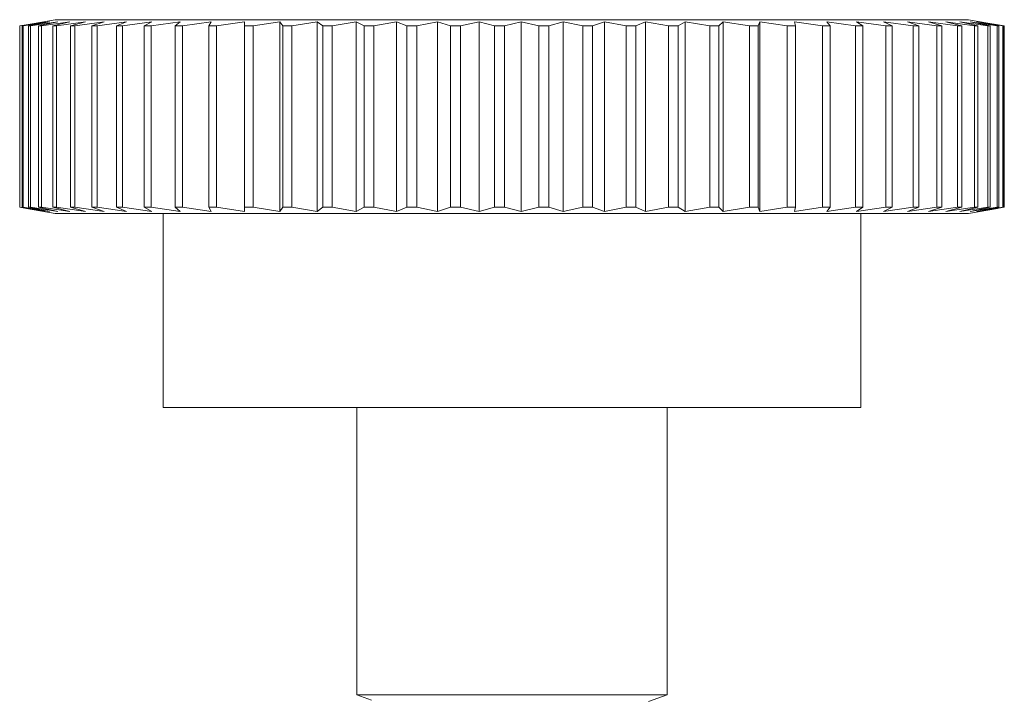
# Model space of a CAD drawing. Units: inches. Extents: x 1 to 164, y 0 to 102.
# Drawn here: x 78 to 79, y 57 to 58 of the extents above; entities that cross this region are included whole.
import ezdxf

# ---------------------------------------------------------------- set-up
doc = ezdxf.new("R2010")
doc.units = ezdxf.units.IN
doc.header["$MEASUREMENT"] = 0

msp = doc.modelspace()

# ---------------------------------------------------------------- linework, layer by layer
at = {"color": 7, "linetype": 'Continuous', "lineweight": 15}
for p, q in [((78.15348, 57.9181), (78.15792, 57.91888)), ((78.1536, 57.9181), (78.15348, 57.9181)), ((78.15348, 57.80121), (78.15348, 57.9181)), ((78.16977, 57.92086), (78.1536, 57.9181)), ((78.1536, 57.80121), (78.1536, 57.9181)), ((78.15502, 57.9181), (78.16977, 57.92086)), ((78.15573, 57.9181), (78.15502, 57.9181)), ((78.15502, 57.80121), (78.15502, 57.9181)), ((78.17273, 57.92086), (78.15573, 57.9181)), ((78.15573, 57.80121), (78.15573, 57.9181)), ((78.17646, 57.92215), (78.15791, 57.91888)), ((78.15911, 57.9181), (78.17273, 57.92086)), ((78.1604, 57.9181), (78.15911, 57.9181)), ((78.15911, 57.80121), (78.15911, 57.9181)), ((78.17809, 57.92086), (78.1604, 57.9181)), ((78.1604, 57.80121), (78.1604, 57.9181)), ((78.16571, 57.9181), (78.17809, 57.92086)), ((78.16756, 57.9181), (78.16571, 57.9181)), ((78.16571, 57.80121), (78.16571, 57.9181)), ((78.1858, 57.92086), (78.16756, 57.9181)), ((78.16756, 57.80121), (78.16756, 57.9181)), ((78.17477, 57.9181), (78.1858, 57.92086)), ((78.17717, 57.9181), (78.17477, 57.9181)), ((78.17477, 57.80121), (78.17477, 57.9181)), ((78.17646, 57.92215), (78.23615, 57.92215)), ((78.19581, 57.92086), (78.17717, 57.9181)), ((78.17717, 57.80121), (78.17717, 57.9181)), ((78.18621, 57.9181), (78.19581, 57.92086)), ((78.18914, 57.9181), (78.18621, 57.9181)), ((78.18621, 57.80121), (78.18621, 57.9181)), ((78.20804, 57.92086), (78.18914, 57.9181)), ((78.18914, 57.80121), (78.18914, 57.9181)), ((78.19995, 57.9181), (78.20804, 57.92086)), ((78.20339, 57.9181), (78.19995, 57.9181)), ((78.19995, 57.80121), (78.19995, 57.9181)), ((78.22238, 57.92086), (78.20339, 57.9181)), ((78.20339, 57.80121), (78.20339, 57.9181)), ((78.21587, 57.9181), (78.22238, 57.92086)), ((78.21978, 57.9181), (78.21587, 57.9181)), ((78.21587, 57.80121), (78.21587, 57.9181)), ((78.23873, 57.92086), (78.21978, 57.9181)), ((78.21978, 57.80121), (78.21978, 57.9181)), ((78.23384, 57.9181), (78.23873, 57.92086)), ((78.23821, 57.9181), (78.23384, 57.9181)), ((78.23384, 57.80121), (78.23384, 57.9181)), ((78.23615, 57.92215), (78.76546, 57.92215)), ((78.25695, 57.92086), (78.23821, 57.9181)), ((78.23821, 57.80121), (78.23821, 57.9181)), ((78.25372, 57.9181), (78.25695, 57.92086)), ((78.2585, 57.9181), (78.25372, 57.9181)), ((78.25372, 57.80121), (78.25372, 57.9181)), ((78.27689, 57.92086), (78.2585, 57.9181)), ((78.2585, 57.80121), (78.2585, 57.9181)), ((78.27535, 57.9181), (78.27689, 57.92086)), ((78.2805, 57.9181), (78.27535, 57.9181)), ((78.27535, 57.80121), (78.27535, 57.9181)), ((78.29839, 57.92086), (78.2805, 57.9181)), ((78.2805, 57.80121), (78.2805, 57.9181)), ((78.29855, 57.9181), (78.29839, 57.92086)), ((78.29839, 57.79844), (78.29839, 57.92086)), ((78.30404, 57.9181), (78.29855, 57.9181)), ((78.29855, 57.80121), (78.29855, 57.9181)), ((78.32128, 57.92086), (78.30404, 57.9181)), ((78.30404, 57.80121), (78.30404, 57.9181)), ((78.32314, 57.9181), (78.32128, 57.92086)), ((78.32128, 57.79844), (78.32128, 57.92086)), ((78.32892, 57.9181), (78.32314, 57.9181)), ((78.32314, 57.80121), (78.32314, 57.9181)), ((78.34537, 57.92086), (78.32892, 57.9181)), ((78.32892, 57.80121), (78.32892, 57.9181)), ((78.34893, 57.9181), (78.34537, 57.92086)), ((78.34537, 57.79844), (78.34537, 57.92086)), ((78.35495, 57.9181), (78.34893, 57.9181)), ((78.34893, 57.80121), (78.34893, 57.9181)), ((78.37048, 57.92086), (78.35495, 57.9181)), ((78.35495, 57.80121), (78.35495, 57.9181)), ((78.37569, 57.9181), (78.37048, 57.92086)), ((78.37048, 57.79844), (78.37048, 57.92086)), ((78.38191, 57.9181), (78.37569, 57.9181)), ((78.37569, 57.80121), (78.37569, 57.9181)), ((78.3964, 57.92086), (78.38191, 57.9181)), ((78.38191, 57.80121), (78.38191, 57.9181)), ((78.40323, 57.9181), (78.3964, 57.92086)), ((78.3964, 57.79844), (78.3964, 57.92086)), ((78.40958, 57.9181), (78.40323, 57.9181)), ((78.40323, 57.80121), (78.40323, 57.9181)), ((78.42291, 57.92086), (78.40958, 57.9181)), ((78.40958, 57.80121), (78.40958, 57.9181)), ((78.4313, 57.9181), (78.42291, 57.92086)), ((78.42291, 57.79844), (78.42291, 57.92086)), ((78.43775, 57.9181), (78.4313, 57.9181)), ((78.4313, 57.80121), (78.4313, 57.9181)), ((78.44981, 57.92086), (78.43775, 57.9181)), ((78.43775, 57.80121), (78.43775, 57.9181)), ((78.4597, 57.9181), (78.44981, 57.92086)), ((78.44981, 57.79844), (78.44981, 57.92086)), ((78.46619, 57.9181), (78.4597, 57.9181)), ((78.4597, 57.80121), (78.4597, 57.9181)), ((78.47689, 57.92086), (78.46619, 57.9181)), ((78.46619, 57.80121), (78.46619, 57.9181)), ((78.48819, 57.9181), (78.47689, 57.92086)), ((78.47689, 57.79844), (78.47689, 57.92086)), ((78.49467, 57.9181), (78.48819, 57.9181)), ((78.48819, 57.80121), (78.48819, 57.9181)), ((78.50391, 57.92086), (78.49467, 57.9181)), ((78.49467, 57.80121), (78.49467, 57.9181)), ((78.51654, 57.9181), (78.50391, 57.92086)), ((78.50391, 57.79844), (78.50391, 57.92086)), ((78.52295, 57.9181), (78.51654, 57.9181)), ((78.51654, 57.80121), (78.51654, 57.9181)), ((78.53067, 57.92086), (78.52295, 57.9181)), ((78.52295, 57.80121), (78.52295, 57.9181)), ((78.54452, 57.9181), (78.53067, 57.92086)), ((78.53067, 57.79844), (78.53067, 57.92086)), ((78.55082, 57.9181), (78.54452, 57.9181)), ((78.54452, 57.80121), (78.54452, 57.9181)), ((78.55695, 57.92086), (78.55082, 57.9181)), ((78.55082, 57.80121), (78.55082, 57.9181)), ((78.57191, 57.9181), (78.55695, 57.92086)), ((78.55695, 57.79844), (78.55695, 57.92086)), ((78.57805, 57.9181), (78.57191, 57.9181)), ((78.57191, 57.80121), (78.57191, 57.9181)), ((78.58254, 57.92086), (78.57805, 57.9181)), ((78.57805, 57.80121), (78.57805, 57.9181)), ((78.59849, 57.9181), (78.58254, 57.92086)), ((78.58254, 57.79844), (78.58254, 57.92086)), ((78.60441, 57.9181), (78.59849, 57.9181)), ((78.59849, 57.80121), (78.59849, 57.9181)), ((78.60723, 57.92086), (78.60441, 57.9181)), ((78.60441, 57.80121), (78.60441, 57.9181)), ((78.62404, 57.9181), (78.60723, 57.92086)), ((78.60723, 57.79844), (78.60723, 57.92086)), ((78.6297, 57.9181), (78.62404, 57.9181)), ((78.62404, 57.80121), (78.62404, 57.9181)), ((78.63082, 57.92086), (78.6297, 57.9181)), ((78.6297, 57.80121), (78.6297, 57.9181)), ((78.64836, 57.9181), (78.63082, 57.92086)), ((78.63082, 57.79844), (78.63082, 57.92086)), ((78.6537, 57.9181), (78.64836, 57.9181)), ((78.64836, 57.80121), (78.64836, 57.9181)), ((78.67125, 57.9181), (78.65312, 57.92086)), ((78.65312, 57.92086), (78.6537, 57.9181)), ((78.6537, 57.80121), (78.6537, 57.9181)), ((78.67624, 57.9181), (78.67125, 57.9181)), ((78.67125, 57.80121), (78.67125, 57.9181)), ((78.69252, 57.9181), (78.67396, 57.92086)), ((78.67396, 57.92086), (78.67624, 57.9181)), ((78.67624, 57.80121), (78.67624, 57.9181)), ((78.69713, 57.9181), (78.69252, 57.9181)), ((78.69252, 57.80121), (78.69252, 57.9181)), ((78.71202, 57.9181), (78.69317, 57.92086)), ((78.69317, 57.92086), (78.69713, 57.9181)), ((78.69713, 57.80121), (78.69713, 57.9181)), ((78.72957, 57.9181), (78.71058, 57.92086)), ((78.71058, 57.92086), (78.71619, 57.9181)), ((78.71619, 57.9181), (78.71202, 57.9181)), ((78.71202, 57.80121), (78.71202, 57.9181)), ((78.71619, 57.80121), (78.71619, 57.9181)), ((78.74504, 57.9181), (78.72607, 57.92086)), ((78.72607, 57.92086), (78.73328, 57.9181)), ((78.73328, 57.9181), (78.72957, 57.9181)), ((78.72957, 57.80121), (78.72957, 57.9181)), ((78.73328, 57.80121), (78.73328, 57.9181)), ((78.7583, 57.9181), (78.7395, 57.92086)), ((78.7395, 57.92086), (78.74826, 57.9181)), ((78.74826, 57.9181), (78.74504, 57.9181)), ((78.74504, 57.80121), (78.74504, 57.9181)), ((78.74826, 57.80121), (78.74826, 57.9181)), ((78.76925, 57.9181), (78.75077, 57.92086)), ((78.75077, 57.92086), (78.761, 57.9181)), ((78.761, 57.9181), (78.7583, 57.9181)), ((78.7583, 57.80121), (78.7583, 57.9181)), ((78.7778, 57.9181), (78.75978, 57.92086)), ((78.75978, 57.92086), (78.77141, 57.9181)), ((78.761, 57.80121), (78.761, 57.9181)), ((78.78401, 57.91888), (78.76546, 57.92215)), ((78.78388, 57.9181), (78.76647, 57.92086)), ((78.76647, 57.92086), (78.7794, 57.9181)), ((78.77141, 57.9181), (78.76925, 57.9181)), ((78.76925, 57.80121), (78.76925, 57.9181)), ((78.78744, 57.9181), (78.77078, 57.92086)), ((78.77078, 57.92086), (78.78491, 57.9181)), ((78.77141, 57.80121), (78.77141, 57.9181)), ((78.78845, 57.9181), (78.77268, 57.92086)), ((78.77268, 57.92086), (78.78789, 57.9181)), ((78.7794, 57.9181), (78.7778, 57.9181)), ((78.7778, 57.80121), (78.7778, 57.9181)), ((78.7794, 57.80121), (78.7794, 57.9181)), ((78.78491, 57.9181), (78.78388, 57.9181)), ((78.78388, 57.80121), (78.78388, 57.9181)), ((78.78491, 57.80121), (78.78491, 57.9181)), ((78.78789, 57.9181), (78.78744, 57.9181)), ((78.78744, 57.80121), (78.78744, 57.9181)), ((78.78789, 57.80121), (78.78789, 57.9181)), ((78.78845, 57.80121), (78.78845, 57.9181)), ((78.15792, 57.80043), (78.15348, 57.80121)), ((78.15348, 57.80121), (78.1536, 57.80121)), ((78.1536, 57.80121), (78.16977, 57.79844)), ((78.16977, 57.79844), (78.15502, 57.80121)), ((78.15502, 57.80121), (78.15573, 57.80121)), ((78.15573, 57.80121), (78.17273, 57.79844)), ((78.15791, 57.80042), (78.17646, 57.79715)), ((78.17273, 57.79844), (78.15911, 57.80121)), ((78.15911, 57.80121), (78.1604, 57.80121)), ((78.1604, 57.80121), (78.17809, 57.79844)), ((78.17809, 57.79844), (78.16571, 57.80121)), ((78.16571, 57.80121), (78.16756, 57.80121)), ((78.16756, 57.80121), (78.1858, 57.79844)), ((78.1858, 57.79844), (78.17477, 57.80121)), ((78.17477, 57.80121), (78.17717, 57.80121)), ((78.76546, 57.79715), (78.17646, 57.79715)), ((78.17717, 57.80121), (78.19581, 57.79844)), ((78.19581, 57.79844), (78.18621, 57.80121)), ((78.18621, 57.80121), (78.18914, 57.80121)), ((78.18914, 57.80121), (78.20804, 57.79844)), ((78.20804, 57.79844), (78.19995, 57.80121)), ((78.19995, 57.80121), (78.20339, 57.80121)), ((78.20339, 57.80121), (78.22238, 57.79844)), ((78.22238, 57.79844), (78.21587, 57.80121)), ((78.21587, 57.80121), (78.21978, 57.80121)), ((78.21978, 57.80121), (78.23873, 57.79844)), ((78.23873, 57.79844), (78.23384, 57.80121)), ((78.23384, 57.80121), (78.23821, 57.80121)), ((78.23821, 57.80121), (78.25695, 57.79844)), ((78.24596, 57.79715), (78.24596, 57.67215)), ((78.25695, 57.79844), (78.25372, 57.80121)), ((78.25372, 57.80121), (78.2585, 57.80121)), ((78.2585, 57.80121), (78.27689, 57.79844)), ((78.27689, 57.79844), (78.27535, 57.80121)), ((78.27535, 57.80121), (78.2805, 57.80121)), ((78.2805, 57.80121), (78.29839, 57.79844)), ((78.29839, 57.79844), (78.29855, 57.80121)), ((78.29855, 57.80121), (78.30404, 57.80121)), ((78.30404, 57.80121), (78.32128, 57.79844)), ((78.32128, 57.79844), (78.32314, 57.80121)), ((78.32314, 57.80121), (78.32892, 57.80121)), ((78.32892, 57.80121), (78.34537, 57.79844)), ((78.34537, 57.79844), (78.34893, 57.80121)), ((78.34893, 57.80121), (78.35495, 57.80121)), ((78.35495, 57.80121), (78.37048, 57.79844)), ((78.37048, 57.79844), (78.37569, 57.80121)), ((78.37569, 57.80121), (78.38191, 57.80121)), ((78.38191, 57.80121), (78.3964, 57.79844)), ((78.3964, 57.79844), (78.40323, 57.80121)), ((78.40323, 57.80121), (78.40958, 57.80121)), ((78.40958, 57.80121), (78.42291, 57.79844)), ((78.42291, 57.79844), (78.4313, 57.80121)), ((78.4313, 57.80121), (78.43775, 57.80121)), ((78.43775, 57.80121), (78.44981, 57.79844)), ((78.44981, 57.79844), (78.4597, 57.80121)), ((78.4597, 57.80121), (78.46619, 57.80121)), ((78.46619, 57.80121), (78.47689, 57.79844)), ((78.47689, 57.79844), (78.48819, 57.80121)), ((78.48819, 57.80121), (78.49467, 57.80121)), ((78.49467, 57.80121), (78.50391, 57.79844)), ((78.50391, 57.79844), (78.51654, 57.80121)), ((78.51654, 57.80121), (78.52295, 57.80121)), ((78.52295, 57.80121), (78.53067, 57.79844)), ((78.53067, 57.79844), (78.54452, 57.80121)), ((78.54452, 57.80121), (78.55082, 57.80121)), ((78.55082, 57.80121), (78.55695, 57.79844)), ((78.55695, 57.79844), (78.57191, 57.80121)), ((78.57191, 57.80121), (78.57805, 57.80121)), ((78.57805, 57.80121), (78.58254, 57.79844)), ((78.58254, 57.79844), (78.59849, 57.80121)), ((78.59849, 57.80121), (78.60441, 57.80121)), ((78.60441, 57.80121), (78.60723, 57.79844)), ((78.60723, 57.79844), (78.62404, 57.80121)), ((78.62404, 57.80121), (78.6297, 57.80121)), ((78.6297, 57.80121), (78.63082, 57.79844)), ((78.63082, 57.79844), (78.64836, 57.80121)), ((78.64836, 57.80121), (78.6537, 57.80121)), ((78.6537, 57.80121), (78.65312, 57.79844)), ((78.65312, 57.79844), (78.67125, 57.80121)), ((78.67125, 57.80121), (78.67624, 57.80121)), ((78.67624, 57.80121), (78.67396, 57.79844)), ((78.67396, 57.79844), (78.69252, 57.80121)), ((78.69252, 57.80121), (78.69713, 57.80121)), ((78.69713, 57.80121), (78.69317, 57.79844)), ((78.69317, 57.79844), (78.71202, 57.80121)), ((78.69596, 57.67215), (78.69596, 57.79715)), ((78.71619, 57.80121), (78.71058, 57.79844)), ((78.71058, 57.79844), (78.72957, 57.80121)), ((78.71202, 57.80121), (78.71619, 57.80121)), ((78.73328, 57.80121), (78.72607, 57.79844)), ((78.72607, 57.79844), (78.74504, 57.80121)), ((78.72957, 57.80121), (78.73328, 57.80121)), ((78.74826, 57.80121), (78.7395, 57.79844)), ((78.7395, 57.79844), (78.7583, 57.80121)), ((78.74504, 57.80121), (78.74826, 57.80121)), ((78.761, 57.80121), (78.75077, 57.79844)), ((78.75077, 57.79844), (78.76925, 57.80121)), ((78.7583, 57.80121), (78.761, 57.80121)), ((78.77141, 57.80121), (78.75978, 57.79844)), ((78.75978, 57.79844), (78.7778, 57.80121)), ((78.76546, 57.79715), (78.78401, 57.80042)), ((78.7794, 57.80121), (78.76647, 57.79844)), ((78.76647, 57.79844), (78.78388, 57.80121)), ((78.76925, 57.80121), (78.77141, 57.80121)), ((78.78491, 57.80121), (78.77078, 57.79844)), ((78.77078, 57.79844), (78.78744, 57.80121)), ((78.78789, 57.80121), (78.77268, 57.79844)), ((78.77268, 57.79844), (78.78845, 57.80121)), ((78.7778, 57.80121), (78.7794, 57.80121)), ((78.78388, 57.80121), (78.78491, 57.80121)), ((78.78744, 57.80121), (78.78789, 57.80121)), ((78.24596, 57.67215), (78.69596, 57.67215)), ((78.37096, 57.67215), (78.37096, 57.48688)), ((78.57096, 57.48688), (78.57096, 57.67215)), ((78.37096, 57.48688), (78.38033, 57.48347)), ((78.57096, 57.48688), (78.37096, 57.48688)), ((78.55901, 57.48254), (78.57096, 57.48688))]:
    msp.add_line(p, q, dxfattribs=at)

doc.saveas('drawing.dxf')
